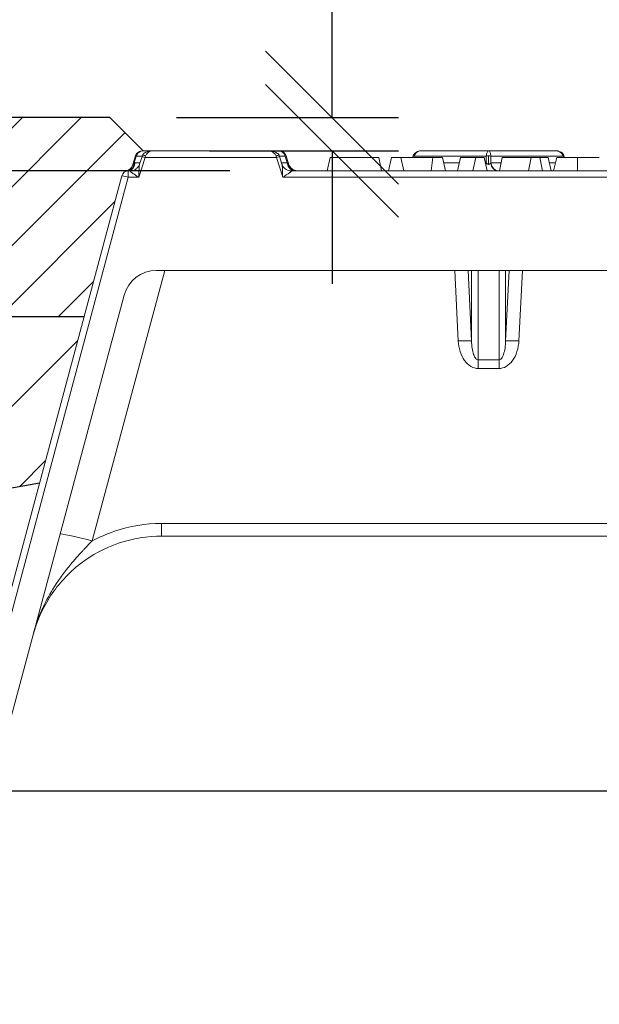
# Model space of a CAD drawing. Extents: x 68222 to 118576, y -4874 to 9939.
# Drawn here: x 95044 to 95131, y 6831 to 6979 of the extents above; entities that cross this region are included whole.
import ezdxf

# ---------------------------------------------------------------- set-up
doc = ezdxf.new("R2010")
doc.units = 0
doc.header["$LTSCALE"] = 20
doc.header["$MEASUREMENT"] = 0
doc.layers.get('0').update_dxf_attribs({"linetype": 'CONTINUOUS'})
doc.layers.get('DEFPOINTS').update_dxf_attribs({"linetype": 'CONTINUOUS'})
doc.layers.add('00_Marshalls - Standard Details', color=7, linetype='CONTINUOUS')
doc.styles.add('10TEXT', font='archs.shx', dxfattribs={"width": 0.63, "height": 30})
doc.dimstyles.new('10', dxfattribs={"dimscale": 10, "dimtxt": 0.18, "dimasz": 2, "dimexe": 1, "dimexo": 1, "dimgap": 1, "dimtad": 1, "dimdec": 0, "dimzin": 0, "dimdsep": 46, "dimtxsty": '10TEXT', "dimblk1": 'OBLIQUE', "dimblk2": 'OBLIQUE', "dimsah": 1, "dimcen": 0.09, "dimdle": 2, "dimclrd": 7, "dimclre": 7, "dimclrt": 7, "dimadec": 0, "dimazin": 0, "dimtfac": 1, "dimtdec": 0, "dimtofl": 0, "dimtmove": 0, "dimatfit": 3, "dimldrblk": 'OBLIQUE', "dimfxl": 1, "dimtolj": 1, "dimarcsym": 0})

# ---------------------------------------------------------------- blocks, each defined once
blk = doc.blocks.new('_OBLIQUE')
at = {"color": 0, "linetype": 'ByBlock'}
blk.add_line((-0.5, -0.5), (0.5, 0.5), dxfattribs=at)
blk = doc.blocks.new('*D134')
at = {"layer": '00_Marshalls - Standard Details', "color": 252, "lineweight": -2, "transparency": 16777216}
for p, q in [((95091.22, 6964.53), (95091.22, 7037.88)), ((95067.79, 6964.53), (95101.22, 6964.53)), ((95072.79, 6959.53), (95101.22, 6959.53)), ((95091.22, 6959.53), (95091.22, 6939.53))]:
    blk.add_line(p, q, dxfattribs=at)
at = {"layer": 'DEFPOINTS', "color": 0, "transparency": 16777216}
for p in [(95057.79, 6964.53), (95062.79, 6959.53), (95091.22, 6959.53)]:
    blk.add_point(p, dxfattribs=at)
at = {"layer": '00_Marshalls - Standard Details', "color": 252, "lineweight": -2, "transparency": 16777216, "xscale": 20, "yscale": 20, "zscale": 20}
for p, rotation in [((95091.22, 6964.53), 270), ((95091.22, 6959.53), 90)]:
    blk.add_blockref('_OBLIQUE', p, dxfattribs=dict(at, rotation=rotation))
at = {"layer": '00_Marshalls - Standard Details', "color": 7, "transparency": 16777216, "insert": (95066.03, 7022.07), "char_height": 30, "attachment_point": 5, "rotation": 90, "style": '10TEXT'}
blk.add_mtext('\\A1;{\\fCalibri Light|b0|i0|c0|p34;5}', dxfattribs=at)
blk = doc.blocks.new('*D135')
at = {"layer": '00_Marshalls - Standard Details', "color": 252, "lineweight": -2, "transparency": 16777216}
for p, q in [((94918.26, 6976.53), (94918.26, 6526.53)), ((95075.83, 6956.53), (94908.26, 6956.53)), ((94964.77, 6546.53), (94908.26, 6546.53))]:
    blk.add_line(p, q, dxfattribs=at)
at = {"layer": 'DEFPOINTS', "color": 0, "transparency": 16777216}
for p in [(95085.83, 6956.53), (94918.26, 6546.53), (94974.77, 6546.53)]:
    blk.add_point(p, dxfattribs=at)
at = {"layer": '00_Marshalls - Standard Details', "color": 252, "lineweight": -2, "transparency": 16777216, "xscale": 20, "yscale": 20, "zscale": 20}
for p, rotation in [((94918.26, 6956.53), 90), ((94918.26, 6546.53), 270)]:
    blk.add_blockref('_OBLIQUE', p, dxfattribs=dict(at, rotation=rotation))
at = {"layer": '00_Marshalls - Standard Details', "color": 7, "transparency": 16777216, "insert": (94892.94, 6747.28), "char_height": 30, "attachment_point": 5, "rotation": 90, "style": '10TEXT'}
blk.add_mtext('\\A1;{\\fCalibri Light|b0|i0|c0|p34;410}', dxfattribs=at)
blk = doc.blocks.new('line22')
at = {"layer": '00_Marshalls - Standard Details', "color": 252}
blk.add_lwpolyline([(71955.68, 6714.34), (72662.36, 6714.34)], dxfattribs=at)
blk = doc.blocks.new('A$C5d120577')
at = {"color": 0, "linetype": 'Continuous', "lineweight": 0, "extrusion": (0, 1, 0)}
for p, q in [((5.0148, 2.2243), (5.0746, 2.2243)), ((5.0746, 2.2243), (5.7557, 2.2243)), ((5.7557, 2.2243), (5.8155, 2.2243)), ((6.661, 2.2243), (7.0613, 2.2243)), ((7.0613, 2.2243), (7.4617, 2.2243)), ((4.9534, 2.1438), (4.9687, 2.1947)), ((4.974, 2.1931), (4.9618, 2.1528)), ((4.9687, 2.1947), (4.974, 2.1931)), ((5.0084, 2.1931), (4.974, 2.1931)), ((5.0266, 2.1856), (4.989, 2.0675)), ((5.0078, 2.1913), (4.9933, 2.1456)), ((5.8037, 2.1856), (5.0266, 2.1856)), ((5.8413, 2.0675), (5.8037, 2.1856)), ((5.8563, 2.1931), (5.8218, 2.1931)), ((5.837, 2.1456), (5.8225, 2.1913)), ((5.8563, 2.1931), (5.8616, 2.1947)), ((5.8684, 2.153), (5.8563, 2.1931)), ((5.8759, 2.1468), (5.8616, 2.1947)), ((6.1225, 2.1849), (6.1058, 2.1062)), ((6.4102, 2.1849), (6.1225, 2.1849)), ((6.4102, 2.1849), (6.427, 2.1062)), ((6.4859, 2.1849), (6.4692, 2.1062)), ((6.5415, 2.1849), (6.4859, 2.1849)), ((6.5415, 2.1849), (6.5582, 2.1062)), ((6.7301, 2.1849), (6.5415, 2.1849)), ((6.612, 2.1849), (6.6149, 2.1947)), ((6.6149, 2.1947), (6.6202, 2.1931)), ((6.6202, 2.1931), (6.6177, 2.1849)), ((7.0477, 2.1931), (6.6202, 2.1931)), ((6.7301, 2.1849), (6.721, 2.1062)), ((6.7888, 2.1849), (6.7301, 2.1849)), ((6.7888, 2.1849), (6.8055, 2.1062)), ((6.8948, 2.1849), (6.878, 2.1062)), ((6.9856, 2.1849), (6.9689, 2.1062)), ((7.0361, 2.1849), (6.9856, 2.1849)), ((7.0361, 2.1849), (7.0528, 2.1062)), ((7.0477, 2.153), (7.0477, 2.1931)), ((7.0613, 2.1444), (7.0613, 2.1947)), ((7.5025, 2.1931), (7.075, 2.1931)), ((7.075, 2.1931), (7.075, 2.153)), ((7.1421, 2.1849), (7.1254, 2.1062)), ((7.3137, 2.1849), (7.1421, 2.1849)), ((7.3137, 2.1849), (7.297, 2.1062)), ((7.3642, 2.1849), (7.3137, 2.1849)), ((7.4147, 2.1849), (7.3642, 2.1849)), ((7.3642, 2.1849), (7.3809, 2.1062)), ((7.4147, 2.1849), (7.4314, 2.1062)), ((7.4651, 2.1849), (7.4465, 2.1062)), ((7.5025, 2.1931), (7.5078, 2.1947)), ((7.505, 2.1849), (7.5025, 2.1931)), ((7.5107, 2.1849), (7.5078, 2.1947)), ((7.5876, 2.1849), (7.5876, 2.1062)), ((4.9262, 2.1062), (4.9398, 2.1062)), ((4.9262, 2.0675), (4.9262, 2.1062)), ((4.967, 2.153), (4.9956, 2.153)), ((5.8346, 2.153), (5.8684, 2.153)), ((5.8723, 2.1504), (5.8684, 2.153)), ((5.8904, 2.1062), (8.2323, 2.1062)), ((6.7956, 2.153), (6.888, 2.153)), ((7.0429, 2.153), (7.0477, 2.153)), ((7.075, 2.153), (7.1353, 2.153)), ((7.4215, 2.153), (7.4576, 2.153)), ((4.0912, -0.8975), (4.8882, 2.077)), ((4.9262, 2.0675), (4.1292, -0.907)), ((4.989, 2.0675), (4.9262, 2.0675)), ((8.2814, 2.0675), (5.8413, 2.0675)), ((5.1426, 1.5157), (4.7128, -0.0882)), ((9.0301, 1.5157), (5.0926, 1.5157)), ((6.8817, 1.0975), (6.8609, 1.5157)), ((6.9394, 1.5157), (6.9602, 1.0975)), ((6.9602, 1.0975), (6.9602, 1.5157)), ((6.9995, 1.5157), (6.9995, 0.9858)), ((7.1232, 0.9858), (7.1232, 1.5157)), ((7.1625, 1.5157), (7.1625, 1.0975)), ((7.1625, 1.0975), (7.1833, 1.5157)), ((7.2618, 1.5157), (7.241, 1.0975)), ((4.2031, -1.2403), (4.9025, 1.3697)), ((6.9995, 0.9858), (7.1232, 0.9858)), ((6.9995, 0.9858), (6.9995, 0.9343)), ((7.1232, 0.9343), (6.9995, 0.9343)), ((7.1232, 0.9858), (7.1232, 0.9343)), ((5.1238, 0.0155), (8.9989, 0.0155)), ((5.1238, 0.0155), (5.1238, -0.0592)), ((8.9989, -0.0592), (5.1238, -0.0592))]:
    blk.add_line(p, q, dxfattribs=at)
at = {"color": 0, "linetype": 'Continuous', "lineweight": 0, "extrusion": (0, 0, -1)}
for centre, radius in [((-4.9262, 2.0668), 0.0394), ((-5.0926, 1.3188), 0.1969)]:
    blk.add_arc(centre, radius, 15, 90, dxfattribs=at)
for centre, major_axis, ratio, start_param, end_param in [((5.0746, 2.1849), (0.0475, 0), 0.828427, -2.932153, -1.570796), ((5.7557, 2.1849), (0.0475, 0), 0.828427, -1.570796, -0.20944), ((5.0281, 2.189), (-0.0175, 0.009), 0.185817, -0.000026, 1.47573), ((5.0461, 2.1849), (-0.0078, -0.0392), 0.485516, -4.791006, -4.59902), ((5.8022, 2.189), (0.0175, 0.009), 0.185817, -1.47573, 0.000026), ((4.9262, 2.1653), (0, -0.0591), 0.707107, -1.361357, 0), ((4.9391, 1.967), (0.0547, 0.1821), 0.691655, -0.243443, -0.204911), ((7.0069, 2.1653), (0, -0.0591), 0.707107, -1.361357, -1.16486), ((7.0101, 2.1653), (0, -0.0591), 0.666875, -1.350436, -1.127333), ((4.9262, 2.0668), (-0.038, 0.0102), 0.016858, 0, 1.566279), ((7.241, 1.0934), (-0.0786, 0.0039), 0.052272, 0.052432, 1.568197), ((4.7128, -0.0985), (-0.1901, 0.0509), 0.050557, 0, 1.55725)]:
    blk.add_ellipse(centre, major_axis=major_axis, ratio=ratio, start_param=start_param, end_param=end_param, dxfattribs=at)
at = {"color": 0, "linetype": 'Continuous', "lineweight": 0}
for centre, major_axis, ratio, start_param, end_param in [((5.0266, 2.1853), (-0.0188, 0.006), 0.016632, -1.565507, 0), ((5.7841, 2.1849), (-0.0078, 0.0392), 0.485516, -1.649413, -1.457427), ((5.8037, 2.1853), (0.0188, 0.006), 0.016632, 0, 1.565507), ((7.0613, 2.189), (-0.0197, 0), 0.287875, -1.570796, -0.807019), ((7.0613, 2.189), (-0.0197, 0), 0.287875, -2.334574, -1.570796), ((4.921, 2.1651), (0.0031, -0.059), 0.700917, 0, 1.324135), ((5.9092, 2.1653), (0, -0.0591), 0.707107, -1.361357, 0), ((5.9219, 2.1653), (0, -0.0591), 0.867324, -1.315756, 0), ((7.0581, 2.1621), (0.0154, -0.0058), 0.806326, -1.973133, -1.909419), ((7.0646, 2.1621), (0.0154, 0.0058), 0.806326, -1.232175, -1.16846), ((7.1126, 2.1653), (0, -0.0591), 0.666875, -1.350436, 0), ((7.1158, 2.1653), (0, -0.0591), 0.707107, -1.361357, 0), ((6.8817, 1.0934), (0.0786, 0.0039), 0.052272, 0.052432, 1.568197)]:
    blk.add_ellipse(centre, major_axis=major_axis, ratio=ratio, start_param=start_param, end_param=end_param, dxfattribs=at)
for points, knots in [([(4.9687, 2.1947), (4.9698, 2.1983), (4.9715, 2.2018), (4.9759, 2.208), (4.9786, 2.2109), (4.9851, 2.2161), (4.989, 2.2183), (4.9978, 2.222), (5.0029, 2.2233), (5.0103, 2.2242), (5.0125, 2.2243), (5.0148, 2.2243)], [0, 0, 0, 0, 0.01127439, 0.01127439, 0.02296824, 0.02296824, 0.03613852, 0.03613852, 0.05162098, 0.05162098, 0.05843591, 0.05843591, 0.05843591, 0.05843591]), ([(5.0148, 2.2243), (5.0103, 2.2243), (5.0055, 2.2236), (5.0009, 2.2221), (4.9965, 2.2206), (4.9922, 2.2184), (4.9885, 2.2155), (4.9848, 2.2127), (4.9816, 2.2093), (4.9792, 2.2055), (4.9766, 2.2016), (4.9749, 2.1973), (4.974, 2.1931)], [4.712389, 4.712389, 4.712389, 4.712389, 5.062274, 5.062274, 5.062274, 5.393072, 5.393072, 5.393072, 5.723868, 5.723868, 5.723868, 6.073746, 6.073746, 6.073746, 6.073746]), ([(5.0106, 2.198), (5.0122, 2.2011), (5.0143, 2.2039), (5.0192, 2.2088), (5.0221, 2.211), (5.0289, 2.2152), (5.0331, 2.217), (5.0438, 2.2208), (5.0504, 2.2222), (5.0629, 2.2239), (5.0687, 2.2243), (5.0746, 2.2243)], [0, 0, 0, 0, 0.01039335, 0.01039335, 0.02107394, 0.02107394, 0.03512032, 0.03512032, 0.05638364, 0.05638364, 0.07502956, 0.07502956, 0.07502956, 0.07502956]), ([(5.7557, 2.2243), (5.7633, 2.2243), (5.7711, 2.2237), (5.7846, 2.2212), (5.7906, 2.2196), (5.8001, 2.2157), (5.8038, 2.2138), (5.8104, 2.2094), (5.8133, 2.2069), (5.8173, 2.2021), (5.8186, 2.2001), (5.8197, 2.198)], [0, 0, 0, 0, 0.02442692, 0.02442692, 0.04365208, 0.04365208, 0.05641177, 0.05641177, 0.06789355, 0.06789355, 0.07503221, 0.07503221, 0.07503221, 0.07503221]), ([(5.8563, 2.1931), (5.8554, 2.1973), (5.8536, 2.2016), (5.8511, 2.2055), (5.8486, 2.2093), (5.8455, 2.2127), (5.8417, 2.2155), (5.838, 2.2184), (5.8338, 2.2206), (5.8294, 2.2221), (5.8248, 2.2236), (5.82, 2.2243), (5.8155, 2.2243)], [0.20944, 0.20944, 0.20944, 0.20944, 0.559317, 0.559317, 0.559317, 0.890113, 0.890113, 0.890113, 1.220911, 1.220911, 1.220911, 1.570796, 1.570796, 1.570796, 1.570796]), ([(5.8155, 2.2243), (5.8176, 2.2243), (5.8197, 2.2242), (5.824, 2.2237), (5.8261, 2.2234), (5.8322, 2.222), (5.8362, 2.2206), (5.8438, 2.2169), (5.8474, 2.2146), (5.8536, 2.209), (5.8564, 2.2056), (5.8597, 2.1996), (5.8608, 2.1972), (5.8616, 2.1947)], [0, 0, 0, 0, 0.00640651, 0.00640651, 0.01273551, 0.01273551, 0.02532341, 0.02532341, 0.03794476, 0.03794476, 0.05061287, 0.05061287, 0.05847255, 0.05847255, 0.05847255, 0.05847255]), ([(6.6149, 2.1947), (6.616, 2.1983), (6.6177, 2.2018), (6.6221, 2.208), (6.6248, 2.2109), (6.6313, 2.2161), (6.6352, 2.2183), (6.644, 2.222), (6.6491, 2.2233), (6.6565, 2.2242), (6.6587, 2.2243), (6.661, 2.2243)], [0, 0, 0, 0, 0.01127439, 0.01127439, 0.02296824, 0.02296824, 0.03613852, 0.03613852, 0.05162098, 0.05162098, 0.05843591, 0.05843591, 0.05843591, 0.05843591]), ([(6.6202, 2.1931), (6.6211, 2.1973), (6.6228, 2.2016), (6.6254, 2.2055), (6.6278, 2.2093), (6.631, 2.2127), (6.6347, 2.2155), (6.6384, 2.2184), (6.6427, 2.2206), (6.6471, 2.2221), (6.6517, 2.2236), (6.6565, 2.2243), (6.661, 2.2243)], [0.20944, 0.20944, 0.20944, 0.20944, 0.559317, 0.559317, 0.559317, 0.890113, 0.890113, 0.890113, 1.220911, 1.220911, 1.220911, 1.570796, 1.570796, 1.570796, 1.570796]), ([(7.0477, 2.1931), (7.048, 2.1973), (7.0486, 2.2016), (7.0495, 2.2055), (7.0503, 2.2093), (7.0513, 2.2127), (7.0526, 2.2155), (7.0538, 2.2184), (7.0552, 2.2206), (7.0567, 2.2221), (7.0582, 2.2236), (7.0598, 2.2243), (7.0613, 2.2243)], [0.20944, 0.20944, 0.20944, 0.20944, 0.559317, 0.559317, 0.559317, 0.890113, 0.890113, 0.890113, 1.220911, 1.220911, 1.220911, 1.570796, 1.570796, 1.570796, 1.570796]), ([(7.0613, 2.2243), (7.0628, 2.2243), (7.0644, 2.2236), (7.066, 2.2221), (7.0675, 2.2206), (7.0689, 2.2184), (7.0701, 2.2155), (7.0713, 2.2127), (7.0724, 2.2093), (7.0732, 2.2055), (7.0741, 2.2016), (7.0746, 2.1973), (7.075, 2.1931)], [4.712389, 4.712389, 4.712389, 4.712389, 5.062274, 5.062274, 5.062274, 5.393072, 5.393072, 5.393072, 5.723868, 5.723868, 5.723868, 6.073746, 6.073746, 6.073746, 6.073746]), ([(7.4617, 2.2243), (7.4662, 2.2243), (7.471, 2.2236), (7.4756, 2.2221), (7.48, 2.2206), (7.4842, 2.2184), (7.488, 2.2155), (7.4917, 2.2127), (7.4949, 2.2093), (7.4973, 2.2055), (7.4999, 2.2016), (7.5016, 2.1973), (7.5025, 2.1931)], [4.712389, 4.712389, 4.712389, 4.712389, 5.062274, 5.062274, 5.062274, 5.393072, 5.393072, 5.393072, 5.723868, 5.723868, 5.723868, 6.073746, 6.073746, 6.073746, 6.073746]), ([(7.4617, 2.2243), (7.4638, 2.2243), (7.466, 2.2242), (7.4702, 2.2237), (7.4723, 2.2234), (7.4784, 2.222), (7.4824, 2.2206), (7.49, 2.2169), (7.4936, 2.2146), (7.4998, 2.209), (7.5026, 2.2056), (7.506, 2.1996), (7.507, 2.1972), (7.5078, 2.1947)], [0, 0, 0, 0, 0.00640651, 0.00640651, 0.01273551, 0.01273551, 0.02532341, 0.02532341, 0.03794476, 0.03794476, 0.05061287, 0.05061287, 0.05847255, 0.05847255, 0.05847255, 0.05847255]), ([(6.9856, 2.1849), (6.984, 2.1849), (6.9824, 2.1849), (6.9791, 2.1849), (6.9774, 2.1849), (6.9723, 2.1849), (6.9688, 2.1849), (6.9616, 2.1849), (6.9579, 2.1849), (6.9504, 2.1849), (6.9466, 2.1849), (6.9351, 2.1849), (6.9273, 2.1849), (6.9154, 2.1849), (6.9113, 2.1849), (6.9031, 2.1849), (6.899, 2.1849), (6.8948, 2.1849)], [0, 0, 0, 0, 0.000171759, 0.000171759, 0.000343519, 0.000343519, 0.000687038, 0.000687038, 0.001030556, 0.001030556, 0.001374075, 0.001374075, 0.002061113, 0.002061113, 0.002404632, 0.002404632, 0.002748151, 0.002748151, 0.002748151, 0.002748151]), ([(7.5876, 2.1849), (7.5838, 2.1849), (7.58, 2.1849), (7.5743, 2.1849), (7.5724, 2.1849), (7.5686, 2.1849), (7.5667, 2.1849), (7.563, 2.1849), (7.5611, 2.1849), (7.5574, 2.1849), (7.5555, 2.1849), (7.5518, 2.1849), (7.55, 2.1849), (7.5463, 2.1849), (7.5445, 2.1849), (7.5409, 2.1849), (7.5391, 2.1849), (7.5356, 2.1849), (7.5338, 2.1849), (7.5304, 2.1849), (7.5287, 2.1849), (7.5253, 2.1849), (7.5237, 2.1849), (7.5188, 2.1849), (7.5156, 2.1849), (7.5095, 2.1849), (7.5066, 2.1849), (7.4982, 2.1849), (7.493, 2.1849), (7.4862, 2.1849), (7.4841, 2.1849), (7.4802, 2.1849), (7.4784, 2.1849), (7.4751, 2.1849), (7.4737, 2.1849), (7.4711, 2.1849), (7.47, 2.1849), (7.4681, 2.1849), (7.4673, 2.1849), (7.4661, 2.1849), (7.4656, 2.1849), (7.4651, 2.1849)], [0, 0, 0, 0, 0.00028784, 0.00028784, 0.00043176, 0.00043176, 0.00057568, 0.00057568, 0.000719601, 0.000719601, 0.000863521, 0.000863521, 0.001007441, 0.001007441, 0.001151361, 0.001151361, 0.001295281, 0.001295281, 0.001439201, 0.001439201, 0.001583121, 0.001583121, 0.001727041, 0.001727041, 0.002014882, 0.002014882, 0.002302722, 0.002302722, 0.002878402, 0.002878402, 0.003166242, 0.003166242, 0.003454083, 0.003454083, 0.003741923, 0.003741923, 0.004029763, 0.004029763, 0.004317603, 0.004317603, 0.004605443, 0.004605443, 0.004605443, 0.004605443]), ([(7.7175, 2.1849), (7.7174, 2.1849), (7.7173, 2.1849), (7.7166, 2.1849), (7.716, 2.1849), (7.7136, 2.1849), (7.7111, 2.1849), (7.7062, 2.1849), (7.7044, 2.1849), (7.7002, 2.1849), (7.698, 2.1849), (7.6931, 2.1849), (7.6904, 2.1849), (7.6849, 2.1849), (7.682, 2.1849), (7.676, 2.1849), (7.6728, 2.1849), (7.6662, 2.1849), (7.6628, 2.1849), (7.6521, 2.1849), (7.6446, 2.1849), (7.6289, 2.1849), (7.6208, 2.1849), (7.6105, 2.1849), (7.6084, 2.1849), (7.6043, 2.1849), (7.6022, 2.1849), (7.596, 2.1849), (7.5918, 2.1849), (7.5876, 2.1849)], [0, 0, 0, 0, 0.000314946, 0.000314946, 0.000629891, 0.000629891, 0.001259783, 0.001259783, 0.001574728, 0.001574728, 0.001889674, 0.001889674, 0.00220462, 0.00220462, 0.002519566, 0.002519566, 0.002834511, 0.002834511, 0.003149457, 0.003149457, 0.003779348, 0.003779348, 0.00440924, 0.00440924, 0.004566713, 0.004566713, 0.004724185, 0.004724185, 0.005039131, 0.005039131, 0.005039131, 0.005039131]), ([(4.9148, 2.1045), (4.9148, 2.1045), (4.9148, 2.1045), (4.9148, 2.1045), (4.9149, 2.1045), (4.9149, 2.1046), (4.915, 2.1046), (4.915, 2.1046), (4.915, 2.1046), (4.915, 2.1046), (4.915, 2.1046), (4.9151, 2.1046), (4.9151, 2.1046), (4.9151, 2.1046), (4.9151, 2.1046), (4.9152, 2.1046), (4.9152, 2.1047), (4.9158, 2.1049), (4.9164, 2.1051), (4.9176, 2.1055), (4.9182, 2.1057), (4.9206, 2.1067), (4.9224, 2.1075), (4.9293, 2.1111), (4.9341, 2.1146), (4.9428, 2.1232), (4.9467, 2.1285), (4.9511, 2.1373), (4.9524, 2.1405), (4.9534, 2.1438)], [0.00828603, 0.00828603, 0.00828603, 0.00828603, 0.00936701, 0.00936701, 0.01287729, 0.01287729, 0.01419356, 0.01419356, 0.01444038, 0.01444038, 0.01467565, 0.01467565, 0.01473473, 0.01473473, 0.0147941, 0.0147941, 0.01491295, 0.01491295, 0.01679903, 0.01679903, 0.01872508, 0.01872508, 0.02450918, 0.02450918, 0.04202767, 0.04202767, 0.06128177, 0.06128177, 0.07155853, 0.07155853, 0.07155853, 0.07155853]), ([(4.9148, 2.1045), (4.9148, 2.1045), (4.9148, 2.1045), (4.9148, 2.1045), (4.9149, 2.1045), (4.9149, 2.1046), (4.915, 2.1046), (4.915, 2.1046), (4.915, 2.1046), (4.915, 2.1046), (4.915, 2.1046), (4.9151, 2.1046), (4.9151, 2.1046), (4.9151, 2.1046), (4.9151, 2.1046), (4.9152, 2.1046), (4.9152, 2.1047), (4.9158, 2.1049), (4.9164, 2.1051), (4.9176, 2.1055), (4.9182, 2.1057), (4.9206, 2.1067), (4.9224, 2.1075), (4.9293, 2.1111), (4.9341, 2.1146), (4.9428, 2.1232), (4.9467, 2.1285), (4.9511, 2.1373), (4.9524, 2.1405), (4.9534, 2.1438)], [0.00828603, 0.00828603, 0.00828603, 0.00828603, 0.00936701, 0.00936701, 0.01287729, 0.01287729, 0.01419356, 0.01419356, 0.01444038, 0.01444038, 0.01467565, 0.01467565, 0.01473473, 0.01473473, 0.0147941, 0.0147941, 0.01491295, 0.01491295, 0.01679903, 0.01679903, 0.01872508, 0.01872508, 0.02450918, 0.02450918, 0.04202767, 0.04202767, 0.06128177, 0.06128177, 0.07155853, 0.07155853, 0.07155853, 0.07155853]), ([(4.9148, 2.1045), (4.9148, 2.1045), (4.9148, 2.1045), (4.9148, 2.1045), (4.9149, 2.1045), (4.9149, 2.1046), (4.915, 2.1046), (4.915, 2.1046), (4.915, 2.1046), (4.915, 2.1046), (4.915, 2.1046), (4.9151, 2.1046), (4.9151, 2.1046), (4.9151, 2.1046), (4.9151, 2.1046), (4.9152, 2.1046), (4.9152, 2.1047), (4.9158, 2.1049), (4.9164, 2.1051), (4.9176, 2.1055), (4.9182, 2.1057), (4.9206, 2.1067), (4.9224, 2.1075), (4.9293, 2.1111), (4.9341, 2.1146), (4.9428, 2.1232), (4.9467, 2.1285), (4.9511, 2.1373), (4.9524, 2.1405), (4.9534, 2.1438)], [0.00828603, 0.00828603, 0.00828603, 0.00828603, 0.00936701, 0.00936701, 0.01287729, 0.01287729, 0.01419356, 0.01419356, 0.01444038, 0.01444038, 0.01467565, 0.01467565, 0.01473473, 0.01473473, 0.0147941, 0.0147941, 0.01491295, 0.01491295, 0.01679903, 0.01679903, 0.01872508, 0.01872508, 0.02450918, 0.02450918, 0.04202767, 0.04202767, 0.06128177, 0.06128177, 0.07155853, 0.07155853, 0.07155853, 0.07155853]), ([(4.9148, 2.1045), (4.9148, 2.1045), (4.9148, 2.1045), (4.9148, 2.1045), (4.9149, 2.1045), (4.9149, 2.1046), (4.915, 2.1046), (4.915, 2.1046), (4.915, 2.1046), (4.915, 2.1046), (4.915, 2.1046), (4.9151, 2.1046), (4.9151, 2.1046), (4.9151, 2.1046), (4.9151, 2.1046), (4.9152, 2.1046), (4.9152, 2.1047), (4.9158, 2.1049), (4.9164, 2.1051), (4.9176, 2.1055), (4.9182, 2.1057), (4.9206, 2.1067), (4.9224, 2.1075), (4.9293, 2.1111), (4.9341, 2.1146), (4.9428, 2.1232), (4.9467, 2.1285), (4.9511, 2.1373), (4.9524, 2.1405), (4.9534, 2.1438)], [0.00828603, 0.00828603, 0.00828603, 0.00828603, 0.00936701, 0.00936701, 0.01287729, 0.01287729, 0.01419356, 0.01419356, 0.01444038, 0.01444038, 0.01467565, 0.01467565, 0.01473473, 0.01473473, 0.0147941, 0.0147941, 0.01491295, 0.01491295, 0.01679903, 0.01679903, 0.01872508, 0.01872508, 0.02450918, 0.02450918, 0.04202767, 0.04202767, 0.06128177, 0.06128177, 0.07155853, 0.07155853, 0.07155853, 0.07155853]), ([(4.989, 2.0675), (4.983, 2.0714), (4.977, 2.0753), (4.9711, 2.0791), (4.9699, 2.0798), (4.9688, 2.0806), (4.9677, 2.0813), (4.9629, 2.0844), (4.9583, 2.0875), (4.9539, 2.0905), (4.9523, 2.0915), (4.9507, 2.0926), (4.9492, 2.0937), (4.9482, 2.0945), (4.9471, 2.0952), (4.9462, 2.0959), (4.9448, 2.0969), (4.9435, 2.0979), (4.9424, 2.0988), (4.9414, 2.0996), (4.9406, 2.1003), (4.9398, 2.101), (4.9391, 2.1017), (4.9385, 2.1023), (4.938, 2.1028), (4.9373, 2.1036), (4.9369, 2.1043), (4.9368, 2.1049), (4.9368, 2.1051), (4.9368, 2.1052), (4.9369, 2.1054), (4.9372, 2.106), (4.9383, 2.1062), (4.9398, 2.1062)], [-0.000009183, -0.000009183, -0.000009183, -0.000009183, 0.000536907, 0.000536907, 0.000536907, 0.00064182, 0.00064182, 0.00064182, 0.001082998, 0.001082998, 0.001082998, 0.001243795, 0.001243795, 0.001243795, 0.001356043, 0.001356043, 0.001356043, 0.001508511, 0.001508511, 0.001508511, 0.001629088, 0.001629088, 0.001629088, 0.001741768, 0.001741768, 0.001741768, 0.001902134, 0.001902134, 0.001902134, 0.001954316, 0.001954316, 0.001954316, 0.002175179, 0.002175179, 0.002175179, 0.002175179]), ([(4.9398, 2.1062), (4.9445, 2.1062), (4.9494, 2.1068), (4.9593, 2.1095), (4.9644, 2.1117), (4.9743, 2.1178), (4.979, 2.122), (4.987, 2.1316), (4.9902, 2.1371), (4.9927, 2.1438), (4.993, 2.1447), (4.9933, 2.1456)], [0, 0, 0, 0, 0.01528029, 0.01528029, 0.03207711, 0.03207711, 0.05096613, 0.05096613, 0.07022959, 0.07022959, 0.07315211, 0.07315211, 0.07315211, 0.07315211]), ([(4.9534, 2.1438), (4.9534, 2.1438), (4.9537, 2.1441), (4.954, 2.1446), (4.9541, 2.1447), (4.9542, 2.1448), (4.9543, 2.1449), (4.9547, 2.1455), (4.9553, 2.1462), (4.9558, 2.1468), (4.956, 2.147), (4.9561, 2.1472), (4.9563, 2.1474), (4.9579, 2.1492), (4.9597, 2.1511), (4.9618, 2.1528)], [0.0004812349, 0.0004812349, 0.0004812349, 0.0004812349, 0.0005805892, 0.0005805892, 0.0005805892, 0.0006008572, 0.0006008572, 0.0006008572, 0.0006961373, 0.0006961373, 0.0006961373, 0.0007204794, 0.0007204794, 0.0007204794, 0.000959724, 0.000959724, 0.000959724, 0.000959724]), ([(4.9933, 2.1456), (4.9932, 2.1455), (4.9932, 2.1454), (4.9932, 2.1452), (4.9929, 2.1442), (4.9926, 2.1429), (4.9924, 2.1416), (4.9923, 2.1409), (4.9922, 2.1401), (4.9921, 2.1393), (4.9918, 2.1371), (4.9915, 2.1347), (4.9913, 2.1322), (4.9913, 2.1317), (4.9913, 2.1312), (4.9912, 2.1308), (4.991, 2.1273), (4.9908, 2.1238), (4.9906, 2.1202), (4.9904, 2.1172), (4.9903, 2.1142), (4.9902, 2.1112), (4.99, 2.1059), (4.9898, 2.1005), (4.9897, 2.0951), (4.9896, 2.0932), (4.9896, 2.0914), (4.9895, 2.0895), (4.9893, 2.0822), (4.9892, 2.0749), (4.989, 2.0675)], [0.000138855, 0.000138855, 0.000138855, 0.000138855, 0.000154701, 0.000154701, 0.000154701, 0.00028167, 0.00028167, 0.00028167, 0.000353519, 0.000353519, 0.000353519, 0.000563339, 0.000563339, 0.000563339, 0.000601914, 0.000601914, 0.000601914, 0.00088995, 0.00088995, 0.00088995, 0.001126679, 0.001126679, 0.001126679, 0.00154715, 0.00154715, 0.00154715, 0.001690018, 0.001690018, 0.001690018, 0.002253357, 0.002253357, 0.002253357, 0.002253357]), ([(5.8413, 2.0675), (5.8412, 2.0712), (5.8411, 2.0749), (5.841, 2.0785), (5.8409, 2.0822), (5.8408, 2.0859), (5.8407, 2.0895), (5.8407, 2.0914), (5.8406, 2.0932), (5.8406, 2.0951), (5.8404, 2.1005), (5.8403, 2.1059), (5.8401, 2.1112), (5.84, 2.1143), (5.8398, 2.1172), (5.8397, 2.1202), (5.8395, 2.1238), (5.8393, 2.1274), (5.839, 2.1308), (5.839, 2.1313), (5.839, 2.1317), (5.8389, 2.1322), (5.8387, 2.1347), (5.8385, 2.1371), (5.8382, 2.1394), (5.8381, 2.1401), (5.838, 2.1409), (5.8379, 2.1416), (5.8377, 2.1429), (5.8374, 2.1442), (5.8371, 2.1452), (5.8371, 2.1454), (5.837, 2.1455), (5.837, 2.1456)], [-0.000010253, -0.000010253, -0.000010253, -0.000010253, 0.00026976, 0.00026976, 0.00026976, 0.000549773, 0.000549773, 0.000549773, 0.000693019, 0.000693019, 0.000693019, 0.001109799, 0.001109799, 0.001109799, 0.001345507, 0.001345507, 0.001345507, 0.001631961, 0.001631961, 0.001631961, 0.001669825, 0.001669825, 0.001669825, 0.001878743, 0.001878743, 0.001878743, 0.001949838, 0.001949838, 0.001949838, 0.002076078, 0.002076078, 0.002076078, 0.002091279, 0.002091279, 0.002091279, 0.002091279]), ([(5.837, 2.1456), (5.8388, 2.14), (5.8416, 2.1344), (5.8487, 2.1246), (5.8532, 2.1201), (5.8634, 2.1129), (5.8692, 2.1101), (5.8802, 2.1069), (5.8855, 2.1062), (5.8904, 2.1062)], [0.00000431, 0.00000431, 0.00000431, 0.00000431, 0.01853824, 0.01853824, 0.03746693, 0.03746693, 0.05673084, 0.05673084, 0.07313008, 0.07313008, 0.07313008, 0.07313008]), ([(5.8904, 2.1062), (5.892, 2.1062), (5.8931, 2.106), (5.8934, 2.1054), (5.8934, 2.1052), (5.8935, 2.1051), (5.8935, 2.1049), (5.8934, 2.1043), (5.893, 2.1036), (5.8923, 2.1028), (5.8918, 2.1023), (5.8912, 2.1016), (5.8905, 2.101), (5.8897, 2.1003), (5.8888, 2.0996), (5.8879, 2.0988), (5.8868, 2.0979), (5.8855, 2.0969), (5.8841, 2.0959), (5.8831, 2.0952), (5.8821, 2.0945), (5.881, 2.0937), (5.8795, 2.0926), (5.878, 2.0916), (5.8764, 2.0905), (5.872, 2.0875), (5.8673, 2.0844), (5.8626, 2.0813), (5.8615, 2.0806), (5.8604, 2.0798), (5.8592, 2.0791), (5.8533, 2.0753), (5.8473, 2.0714), (5.8413, 2.0675)], [0, 0, 0, 0, 0.00022056, 0.00022056, 0.00022056, 0.000272966, 0.000272966, 0.000272966, 0.000432072, 0.000432072, 0.000432072, 0.000545932, 0.000545932, 0.000545932, 0.000665834, 0.000665834, 0.000665834, 0.000818898, 0.000818898, 0.000818898, 0.000930922, 0.000930922, 0.000930922, 0.001091864, 0.001091864, 0.001091864, 0.001532167, 0.001532167, 0.001532167, 0.001637796, 0.001637796, 0.001637796, 0.002183728, 0.002183728, 0.002183728, 0.002183728]), ([(5.8723, 2.1504), (5.8733, 2.1497), (5.8742, 2.1489), (5.8748, 2.1481), (5.8755, 2.1474), (5.8759, 2.1468), (5.8759, 2.1468), (5.8759, 2.1468), (5.8759, 2.1468), (5.8759, 2.1468)], [0, 0, 0, 0, 0.0001393565, 0.0001393565, 0.0001393565, 0.0002784666, 0.0002784666, 0.0002784666, 0.0002789257, 0.0002789257, 0.0002789257, 0.0002789257]), ([(5.8755, 2.1483), (5.8773, 2.1422), (5.8802, 2.1363), (5.8876, 2.1259), (5.8922, 2.1212), (5.9026, 2.1137), (5.9084, 2.1108), (5.9174, 2.108), (5.9202, 2.1073), (5.9261, 2.1064), (5.9291, 2.1062), (5.9321, 2.1062)], [0, 0, 0, 0, 0.01908716, 0.01908716, 0.03828718, 0.03828718, 0.05748312, 0.05748312, 0.0662631, 0.0662631, 0.07524705, 0.07524705, 0.07524705, 0.07524705]), ([(5.8759, 2.1468), (5.8778, 2.1407), (5.8806, 2.1349), (5.888, 2.1245), (5.8926, 2.1198), (5.903, 2.1123), (5.9089, 2.1093), (5.9154, 2.1073), (5.9157, 2.1072), (5.9163, 2.1071), (5.9164, 2.107), (5.9166, 2.107), (5.9167, 2.1069), (5.9167, 2.1069), (5.9167, 2.1069), (5.9168, 2.1069), (5.9168, 2.1069), (5.9168, 2.1069), (5.9168, 2.1069), (5.9168, 2.1069), (5.9168, 2.1069), (5.9168, 2.1069), (5.9168, 2.1069), (5.9168, 2.1069), (5.9168, 2.1069), (5.9168, 2.1069), (5.9169, 2.1069), (5.917, 2.1069), (5.9172, 2.1068), (5.9181, 2.1066), (5.9198, 2.1062), (5.9219, 2.1062)], [0, 0, 0, 0, 0.01909714, 0.01909714, 0.03829679, 0.03829679, 0.05749274, 0.05749274, 0.05867722, 0.05867722, 0.05912138, 0.05912138, 0.05928808, 0.05928808, 0.05931759, 0.05931759, 0.0593473, 0.0593473, 0.05936212, 0.05936212, 0.05939217, 0.05939217, 0.05951273, 0.05951273, 0.06045622, 0.06045622, 0.06328466, 0.06328466, 0.07177293, 0.07177293, 0.09766457, 0.09766457, 0.09766457, 0.09766457]), ([(5.9168, 2.1069), (5.9168, 2.1069), (5.9168, 2.1069), (5.9168, 2.1069), (5.9168, 2.1069), (5.9169, 2.1069), (5.9169, 2.1069), (5.917, 2.1068), (5.9172, 2.1068), (5.9182, 2.1066), (5.9198, 2.1062), (5.9219, 2.1062)], [0.00327993, 0.00327993, 0.00327993, 0.00327993, 0.00334756, 0.00334756, 0.00429025, 0.00429025, 0.00711837, 0.00711837, 0.01560566, 0.01560566, 0.04113927, 0.04113927, 0.04113927, 0.04113927]), ([(7.0485, 2.1523), (7.0503, 2.1511), (7.052, 2.1493), (7.054, 2.1477), (7.0541, 2.1476), (7.0543, 2.1475), (7.0545, 2.1473), (7.0553, 2.1467), (7.0562, 2.146), (7.0573, 2.1455), (7.0574, 2.1454), (7.0576, 2.1453), (7.0578, 2.1452), (7.0589, 2.1447), (7.0601, 2.1444), (7.0613, 2.1444)], [0, 0, 0, 0, 0.000218865, 0.000218865, 0.000218865, 0.000236671, 0.000236671, 0.000236671, 0.0003282975, 0.0003282975, 0.0003282975, 0.0003447908, 0.0003447908, 0.0003447908, 0.0004377301, 0.0004377301, 0.0004377301, 0.0004377301]), ([(7.0613, 2.1444), (7.0626, 2.1444), (7.0638, 2.1447), (7.0649, 2.1452), (7.0651, 2.1453), (7.0652, 2.1454), (7.0654, 2.1455), (7.0665, 2.146), (7.0674, 2.1467), (7.0682, 2.1473), (7.0684, 2.1475), (7.0686, 2.1476), (7.0687, 2.1477), (7.0707, 2.1493), (7.0724, 2.1511), (7.0742, 2.1523)], [0.0004377301, 0.0004377301, 0.0004377301, 0.0004377301, 0.0005308652, 0.0005308652, 0.0005308652, 0.0005471576, 0.0005471576, 0.0005471576, 0.0006393983, 0.0006393983, 0.0006393983, 0.0006565852, 0.0006565852, 0.0006565852, 0.0008754403, 0.0008754403, 0.0008754403, 0.0008754403]), ([(6.9995, 0.9343), (6.9856, 0.9343), (6.9707, 0.9381), (6.9563, 0.9465), (6.9429, 0.9544), (6.93, 0.9663), (6.9191, 0.9814), (6.9082, 0.9965), (6.8993, 1.0148), (6.893, 1.0342), (6.8863, 1.0549), (6.8827, 1.0769), (6.8817, 1.0975)], [3.141593, 3.141593, 3.141593, 3.141593, 3.528366, 3.528366, 3.528366, 3.889944, 3.889944, 3.889944, 4.251525, 4.251525, 4.251525, 4.638307, 4.638307, 4.638307, 4.638307]), ([(6.9602, 1.0975), (6.9606, 1.0834), (6.9618, 1.0684), (6.964, 1.0542), (6.9661, 1.0409), (6.9691, 1.0284), (6.9727, 1.0181), (6.9763, 1.0077), (6.9806, 0.9996), (6.9851, 0.9942), (6.9899, 0.9884), (6.9949, 0.9858), (6.9995, 0.9858)], [1.644878, 1.644878, 1.644878, 1.644878, 2.031664, 2.031664, 2.031664, 2.393244, 2.393244, 2.393244, 2.754821, 2.754821, 2.754821, 3.141593, 3.141593, 3.141593, 3.141593]), ([(7.241, 1.0975), (7.24, 1.0769), (7.2363, 1.0549), (7.2297, 1.0342), (7.2234, 1.0148), (7.2145, 0.9965), (7.2036, 0.9814), (7.1927, 0.9663), (7.1798, 0.9544), (7.1664, 0.9465), (7.152, 0.9381), (7.1371, 0.9343), (7.1232, 0.9343)], [1.644878, 1.644878, 1.644878, 1.644878, 2.03166, 2.03166, 2.03166, 2.393241, 2.393241, 2.393241, 2.754819, 2.754819, 2.754819, 3.141593, 3.141593, 3.141593, 3.141593]), ([(7.1232, 0.9858), (7.1278, 0.9858), (7.1328, 0.9884), (7.1376, 0.9942), (7.1421, 0.9996), (7.1464, 1.0077), (7.15, 1.0181), (7.1536, 1.0284), (7.1566, 1.0409), (7.1587, 1.0542), (7.1609, 1.0684), (7.1621, 1.0834), (7.1625, 1.0975)], [3.141593, 3.141593, 3.141593, 3.141593, 3.528364, 3.528364, 3.528364, 3.889941, 3.889941, 3.889941, 4.251521, 4.251521, 4.251521, 4.638307, 4.638307, 4.638307, 4.638307]), ([(4.7128, -0.0883), (4.7545, -0.0658), (4.7984, -0.0465), (4.8438, -0.031), (4.9339, -0.0002), (5.0298, 0.0155), (5.1238, 0.0155)], [5.7888314, 5.7888314, 5.7888314, 5.7888314, 5.9543403, 5.9543403, 5.9543403, 6.2831853, 6.2831853, 6.2831853, 6.2831853]), ([(5.1238, -0.0592), (5.0413, -0.0592), (4.954, -0.0725), (4.8692, -0.1014), (4.7888, -0.1289), (4.7109, -0.1705), (4.642, -0.2238), (4.5731, -0.2771), (4.5133, -0.342), (4.4665, -0.413), (4.4184, -0.4859), (4.3841, -0.565), (4.3632, -0.6428)], [0, 0, 0, 0, 0.337699, 0.337699, 0.337699, 0.658295, 0.658295, 0.658295, 0.979078, 0.979078, 0.979078, 1.308997, 1.308997, 1.308997, 1.308997]), ([(4.7128, -0.0882), (4.6972, -0.1039), (4.6818, -0.1197), (4.6667, -0.1356), (4.6625, -0.14), (4.6584, -0.1443), (4.6542, -0.1487), (4.6419, -0.1619), (4.6298, -0.1752), (4.6179, -0.1886), (4.6113, -0.1961), (4.6048, -0.2036), (4.5983, -0.2112), (4.5965, -0.2133), (4.5946, -0.2155), (4.5928, -0.2177), (4.5842, -0.2278), (4.5758, -0.2381), (4.5676, -0.2483), (4.5504, -0.27), (4.5339, -0.2919), (4.5182, -0.3144), (4.5116, -0.3239), (4.5051, -0.3335), (4.4987, -0.3432), (4.4727, -0.383), (4.4492, -0.4241), (4.4286, -0.4669), (4.4255, -0.4735), (4.4224, -0.4801), (4.4193, -0.4867), (4.408, -0.5117), (4.3975, -0.5373), (4.3881, -0.5634), (4.3834, -0.5765), (4.379, -0.5896), (4.3748, -0.6028), (4.3707, -0.616), (4.3668, -0.6294), (4.3632, -0.6428)], [0.00000029, 0.00000029, 0.00000029, 0.00000029, 0.0016823, 0.0016823, 0.0016823, 0.00214402, 0.00214402, 0.00214402, 0.00352429, 0.00352429, 0.00352429, 0.00428804, 0.00428804, 0.00428804, 0.00450833, 0.00450833, 0.00450833, 0.00552824, 0.00552824, 0.00552824, 0.00766817, 0.00766817, 0.00766817, 0.00857607, 0.00857607, 0.00857607, 0.01229458, 0.01229458, 0.01229458, 0.01286411, 0.01286411, 0.01286411, 0.01500813, 0.01500813, 0.01500813, 0.01608014, 0.01608014, 0.01608014, 0.01715215, 0.01715215, 0.01715215, 0.01715215])]:
    blk.add_open_spline(points, degree=3, knots=knots, dxfattribs=at)
for points in [[(5.0078, 2.1913), (5.0085, 2.1936), (5.0095, 2.1959), (5.0106, 2.198)], [(5.8197, 2.198), (5.8208, 2.1959), (5.8217, 2.1936), (5.8225, 2.1913)], [(4.9148, 2.1045), (4.9148, 2.1045), (4.9148, 2.1045), (4.9148, 2.1045)], [(4.9148, 2.1045), (4.9148, 2.1045), (4.9148, 2.1045), (4.9148, 2.1045)]]:
    blk.add_open_spline(points, degree=3, dxfattribs=at)
blk = doc.blocks.new('TD310')
at = {"layer": '00_Marshalls - Standard Details', "xscale": 25.4, "yscale": 25.4, "zscale": 25.4}
blk.add_blockref('A$C5d120577', (64819.96, 5986.67), dxfattribs=at)

msp = doc.modelspace()

# ---------------------------------------------------------------- hatches: boundary and pattern name
at = {"layer": '00_Marshalls - Standard Details'}
h = msp.add_hatch(dxfattribs=at)
h.set_pattern_fill('ANSI31', color=256, scale=50, style=0)
h.set_pattern_definition([(45, (29529.608, 2375.584), (-4.4194174, 4.4194174), [])])
edge = h.paths.add_edge_path()
edge.add_line((94724.77, 6964.53), (95057.79, 6964.53))
edge.add_line((95057.79, 6964.53), (95062.48, 6959.84))
edge.add_spline(control_points=[(95061.62, 6958.78), (95061.64, 6958.84), (95061.67, 6958.9), (95061.75, 6959.05), (95061.82, 6959.14), (95061.98, 6959.28), (95062.07, 6959.34), (95062.27, 6959.44), (95062.37, 6959.47), (95062.52, 6959.51), (95062.58, 6959.51), (95062.68, 6959.53), (95062.74, 6959.53), (95062.79, 6959.53)], knot_values=[0.000003, 0.000003, 0.000003, 0.000003, 0.007863, 0.007863, 0.020531, 0.020531, 0.033152, 0.033152, 0.04574, 0.04574, 0.052069, 0.052069, 0.058473, 0.058473, 0.058473, 0.058473], degree=3, periodic=0)
edge.add_ellipse((95060.87, 6952.99), major_axis=(1.39, 4.63), ratio=0.691655, start_angle=11.7405, end_angle=13.9483, ccw=False)
edge.add_line((95061.3, 6957.71), (95061.23, 6957.48))
edge.add_spline(control_points=[(95061.23, 6957.48), (95061.19, 6957.33), (95061.11, 6957.18), (95060.93, 6956.91), (95060.81, 6956.8), (95060.61, 6956.65), (95060.54, 6956.61), (95060.43, 6956.56), (95060.4, 6956.54), (95060.33, 6956.51), (95060.3, 6956.5), (95060.27, 6956.49), (95060.27, 6956.49), (95060.26, 6956.49), (95060.26, 6956.49), (95060.26, 6956.49), (95060.26, 6956.49), (95060.26, 6956.49), (95060.26, 6956.49), (95060.26, 6956.49), (95060.26, 6956.49), (95060.26, 6956.49), (95060.26, 6956.49), (95060.26, 6956.49), (95060.26, 6956.49), (95060.26, 6956.49), (95060.26, 6956.49), (95060.25, 6956.49), (95060.25, 6956.49), (95060.25, 6956.49), (95060.25, 6956.49), (95060.25, 6956.49)], knot_values=[0, 0, 0, 0, 0.019101, 0.019101, 0.0383, 0.0383, 0.047805, 0.047805, 0.05261, 0.05261, 0.056212, 0.056212, 0.056549, 0.056549, 0.056676, 0.056676, 0.056735, 0.056735, 0.056795, 0.056795, 0.056854, 0.056854, 0.056974, 0.056974, 0.057924, 0.057924, 0.05907, 0.05907, 0.062509, 0.062509, 0.063256, 0.063256, 0.063256, 0.063256], degree=3, periodic=0)
edge.add_spline(control_points=[(95060.25, 6956.49), (95060.25, 6956.49), (95060.25, 6956.49), (95060.25, 6956.49), (95060.25, 6956.49), (95060.25, 6956.49), (95060.26, 6956.49), (95060.26, 6956.49), (95060.26, 6956.49), (95060.26, 6956.49)], knot_values=[0.046886, 0.046886, 0.046886, 0.046886, 0.048136, 0.048136, 0.049723, 0.049723, 0.050673, 0.050673, 0.050777, 0.050777, 0.050777, 0.050777], degree=3, periodic=0)
edge.add_line((95059.72, 6956.32), (95053.88, 6934.53))
edge.add_line((95053.88, 6934.53), (94724.77, 6934.53))
edge.add_line((94724.77, 6934.53), (94724.77, 6964.53))
h = msp.add_hatch(dxfattribs=at)
h.set_pattern_fill('ANSI32', color=256, scale=75, style=0)
h.set_pattern_definition([(45, (30397.9, 2375.584), (-19.887378, 19.887378), []), (45, (30411.16, 2375.584), (-19.887378, 19.887378), [])])
h.paths.add_polyline_path([(95053.88, 6934.53), (94724.77, 6934.53), (94724.77, 6884.53), (94908.18, 6884.53), (95047.18, 6909.53)])
h = msp.add_hatch(dxfattribs=at)
h.set_pattern_fill('AR-CONC', color=256, scale=10, style=0)
h.set_pattern_definition([(50, (31818.57, 1507.51), (71.72602, -6.275213), [7.5, -82.5]), (355, (31818.57, 1507.51), (-13.87513, 75.21921), [6, -66]), (100.45144, (31824.55, 1506.99), (57.850885, 68.944), [6.37402, -70.11421]), (46.1842, (31818.57, 1527.51), (106.72413, -16.55193), [11.25, -123.75]), (96.63564, (31827.46, 1526.13), (93.4662, 97.41186), [9.56103, -105.17138]), (351.18416, (31818.57, 1527.51), (93.4662, 97.41186), [9, -99]), (21, (31828.57, 1522.51), (59.690705, -40.26189), [7.5, -82.5]), (326, (31828.57, 1522.51), (24.33153, 72.515005), [6, -66]), (71.45144, (31833.544, 1519.16), (84.02224, 32.253115), [6.37402, -70.11421]), (37.5, (31818.57, 1507.512), (1.215986, 33.289385), [0, -65.2, 0, -67, 0, -66.25]), (7.5, (31818.57, 1507.512), (26.306954, 39.441171), [0, -38.2, 0, -63.7, 0, -25.25]), (327.5, (31796.27, 1507.512), (53.382244, -2.255487), [0, -25, 0, -78, 0, -103.5]), (317.5, (31786.27, 1507.51), (58.318617, 10.010498), [0, -32.5, 0, -51.8, 0, -73.5])])
edge = h.paths.add_edge_path()
edge.add_line((95404.77, 6869.53), (95182.37, 6909.53))
edge.add_line((95182.37, 6909.53), (95190.22, 6880.24))
edge.add_arc((95195.05, 6881.53), 5, 195, 270)
edge.add_line((95195.05, 6876.53), (95222.35, 6876.53))
edge.add_line((95222.35, 6876.53), (95222.77, 6878.53))
edge.add_line((95222.77, 6878.53), (95232.9, 6878.53))
edge.add_line((95232.9, 6878.53), (95233.33, 6876.53))
edge.add_line((95233.33, 6876.53), (95238.89, 6876.53))
edge.add_line((95238.89, 6876.53), (95239.77, 6871.53))
edge.add_line((95239.77, 6871.53), (95239.77, 6856.26))
edge.add_arc((95238.54, 6853.54), 2.98, 45.0588, 65.589, ccw=False)
edge.add_line((95240.65, 6855.65), (95254.77, 6841.53))
edge.add_line((95254.77, 6841.53), (95254.77, 6546.53))
edge.add_line((95254.77, 6546.53), (94974.77, 6546.53))
edge.add_line((94974.77, 6546.53), (94974.77, 6841.53))
edge.add_line((94974.77, 6841.53), (94989.77, 6856.53))
edge.add_line((94989.77, 6856.53), (94989.77, 6871.53))
edge.add_line((94989.77, 6871.53), (94990.66, 6876.53))
edge.add_line((94990.66, 6876.53), (94999.22, 6876.53))
edge.add_line((94999.22, 6876.53), (94999.65, 6878.53))
edge.add_line((94999.65, 6878.53), (95009.77, 6878.53))
edge.add_line((95009.77, 6878.53), (95010.2, 6876.53))
edge.add_line((95010.2, 6876.53), (95034.5, 6876.53))
edge.add_arc((95034.5, 6881.53), 5, 270, 345)
edge.add_line((95039.33, 6880.24), (95047.18, 6909.53))
edge.add_line((95047.18, 6909.53), (94824.77, 6869.53))
edge.add_line((94824.77, 6869.53), (94824.77, 6396.53))
edge.add_line((94824.77, 6396.53), (95404.77, 6396.53))
edge.add_line((95404.77, 6396.53), (95404.77, 6869.53))

# ---------------------------------------------------------------- linework, layer by layer
for points in [[(95062.79, 6959.53), (95057.79, 6964.53), (94724.77, 6964.53)], [(95053.88, 6934.53), (94724.77, 6934.53)], [(95182.37, 6909.53), (95404.77, 6869.53), (95404.77, 6396.53), (94824.77, 6396.53), (94824.77, 6869.53), (95047.18, 6909.53)]]:
    msp.add_lwpolyline(points, dxfattribs=at)

# ---------------------------------------------------------------- block references
for name, p in [('TD310', (30115.46, 916.36)), ('line22', (23044.29, 148.85))]:
    msp.add_blockref(name, p, dxfattribs=at)

# ---------------------------------------------------------------- dimensions: what is measured, and where the dimension line sits
for base, p1, p2, picture, middle in [((95091.22, 6959.53), (95057.79, 6964.53), (95062.79, 6959.53), '*D134', (95091.22, 7022.07)), ((94918.26, 6546.53), (95085.83, 6956.53), (94974.77, 6546.53), '*D135', (94918.26, 6747.28))]:
    dim = msp.add_linear_dim(base=base, p1=p1, p2=p2, angle=90, text='{\\fCalibri Light|b0|i0|c0|p34;<>}', dimstyle='10', override={"dimclrd": 252, "dimclre": 252}, dxfattribs=at)
    dim.commit()
    dim.dimension.update_dxf_attribs({"geometry": picture, "text_midpoint": middle, "dimtype": 160})

doc.saveas('drawing.dxf')
